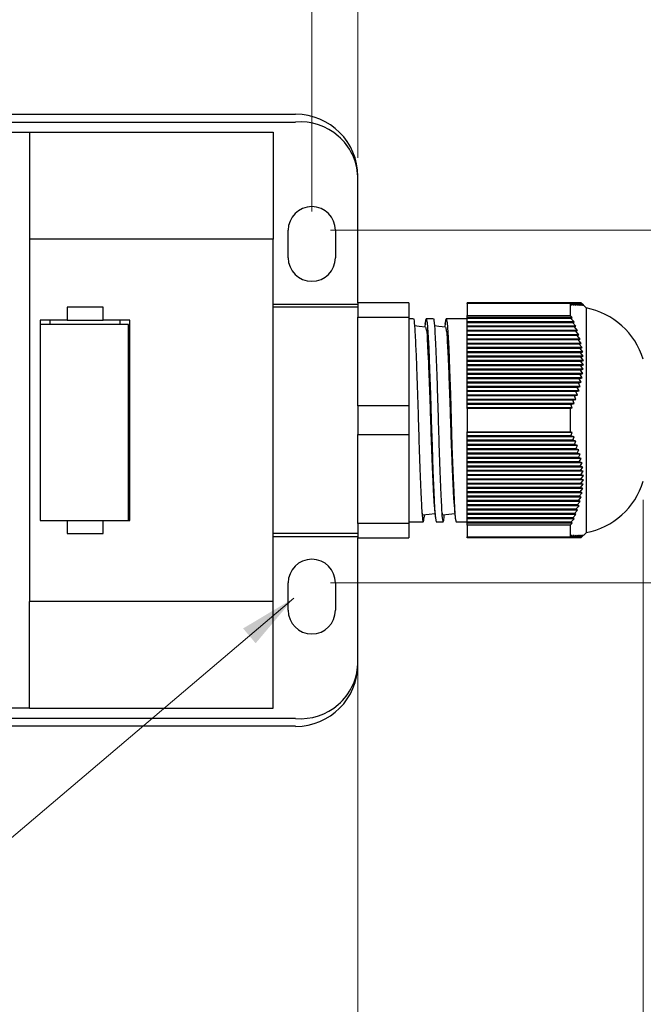
# Model space of a CAD drawing. Units: inches. Extents: x 0.4 to 16.6, y 0.2 to 10.8.
# Drawn here: x 10.4 to 12.1, y 5.8 to 8.4 of the extents above; entities that cross this region are included whole.
import ezdxf

# ---------------------------------------------------------------- set-up
doc = ezdxf.new("R2010")
doc.units = ezdxf.units.IN
doc.header["$MEASUREMENT"] = 0
doc.styles.add('SLDTEXTSTYLE1', font='TXT', dxfattribs={"width": 0.75})
doc.dimstyles.new('SLDDIMSTYLE0', dxfattribs={"dimtxt": 0.166667, "dimasz": 0.156, "dimexe": 0, "dimexo": 0.0625, "dimgap": 0.041667, "dimtad": 0, "dimtih": 1, "dimtoh": 1, "dimlfac": 1.5, "dimrnd": 1e-09, "dimzin": 12, "dimdsep": 46, "dimtxsty": 'SLDTEXTSTYLE1', "dimsah": 1, "dimcen": 0.09, "dimadec": 0, "dimazin": 3, "dimtfac": 1, "dimtofl": 0, "dimtmove": 0, "dimatfit": 3, "dimfxl": 0, "dimfrac": 2, "dimtolj": 1, "dimtzin": 12, "dimarcsym": 0})
doc.dimstyles.new('SLDDIMSTYLE1', dxfattribs={"dimtxt": 0.166667, "dimasz": 0.156, "dimexe": 0, "dimexo": 0.0625, "dimgap": 0.041667, "dimtad": 0, "dimtih": 1, "dimtoh": 1, "dimlfac": 1.5, "dimrnd": 1e-09, "dimzin": 4, "dimdsep": 46, "dimtxsty": 'SLDTEXTSTYLE1', "dimsah": 1, "dimcen": 0.09, "dimadec": 0, "dimazin": 1, "dimtfac": 1, "dimtofl": 0, "dimtmove": 0, "dimatfit": 3, "dimfxl": 0, "dimfrac": 2, "dimtolj": 1, "dimtzin": 12, "dimarcsym": 0})
doc.dimstyles.new('SLDDIMSTYLE3', dxfattribs={"dimtxt": 0.166667, "dimasz": 0.156, "dimexe": 0, "dimexo": 0.0625, "dimgap": 0.041667, "dimtad": 0, "dimtih": 1, "dimtoh": 1, "dimlfac": 1.5, "dimrnd": 1e-09, "dimzin": 4, "dimdsep": 46, "dimtxsty": 'SLDTEXTSTYLE1', "dimsah": 1, "dimcen": 0, "dimadec": 0, "dimazin": 1, "dimtfac": 1, "dimtofl": 0, "dimtmove": 0, "dimatfit": 3, "dimfxl": 0, "dimfrac": 2, "dimtolj": 1, "dimtzin": 12, "dimarcsym": 0})
doc.dimstyles.new('SLDDIMSTYLE4', dxfattribs={"dimtxt": 0.166667, "dimasz": 0.156, "dimexe": 0, "dimexo": 0.0625, "dimgap": 0.041667, "dimtad": 0, "dimtih": 1, "dimtoh": 1, "dimlfac": 1.5, "dimrnd": 1e-09, "dimzin": 12, "dimdsep": 46, "dimtxsty": 'SLDTEXTSTYLE1', "dimsah": 1, "dimcen": 0.09, "dimadec": 0, "dimazin": 3, "dimtfac": 1, "dimtmove": 0, "dimatfit": 0, "dimfxl": 0, "dimfrac": 2, "dimtolj": 1, "dimtzin": 12, "dimarcsym": 0})

# ---------------------------------------------------------------- blocks, each defined once
blk = doc.blocks.new('_D_1')
at = {"color": 7, "linetype": 'Continuous', "lineweight": 0}
for p, q in [((11.333, 7.5804), (11.333, 5.0359)), ((5.9657, 6.4911), (5.9657, 5.0359)), ((7.5511, 5.4044), (7.5004, 5.4044)), ((7.5004, 5.4044), (7.5004, 5.1396)), ((8.1051, 5.4044), (8.1558, 5.4044)), ((8.1558, 5.4044), (8.1558, 5.1396)), ((5.9657, 5.1609), (7.3545, 5.1609)), ((11.333, 5.1609), (8.3017, 5.1609)), ((7.5004, 5.1396), (7.5511, 5.1396)), ((8.1558, 5.1396), (8.1051, 5.1396))]:
    blk.add_line(p, q, dxfattribs=at)
at = {"color": 7, "linetype": 'Continuous', "lineweight": 18}
for points in [[(5.9657, 5.1609), (6.1217, 5.1349), (6.1217, 5.1869)], [(11.333, 5.1609), (11.177, 5.1869), (11.177, 5.1349)]]:
    blk.add_solid(points, dxfattribs=at)
at = {"color": 7, "linetype": 'Continuous', "lineweight": 18, "char_height": 0.16667, "attachment_point": 1, "style": 'SLDTEXTSTYLE1'}
for s, insert in [('204.5', (7.5511, 5.3544)), ('8.05', (7.6127, 5.0984))]:
    blk.add_mtext(s, dxfattribs=dict(at, insert=insert))
blk = doc.blocks.new('_D_2')
at = {"color": 7, "linetype": 'Continuous', "lineweight": 0}
for p, q in [((12.0975, 7.1061), (12.0975, 4.5634)), ((5.9657, 6.4911), (5.9657, 4.5634)), ((9.0234, 4.9319), (8.9728, 4.9319)), ((8.9728, 4.9319), (8.9728, 4.6671)), ((9.5775, 4.9319), (9.6282, 4.9319)), ((9.6282, 4.9319), (9.6282, 4.6671)), ((5.9657, 4.6884), (8.8268, 4.6884)), ((12.0975, 4.6884), (9.7741, 4.6884)), ((8.9728, 4.6671), (9.0234, 4.6671)), ((9.6282, 4.6671), (9.5775, 4.6671))]:
    blk.add_line(p, q, dxfattribs=at)
at = {"color": 7, "linetype": 'Continuous', "lineweight": 18}
for points in [[(5.9657, 4.6884), (6.1217, 4.6624), (6.1217, 4.7144)], [(12.0975, 4.6884), (11.9415, 4.7144), (11.9415, 4.6624)]]:
    blk.add_solid(points, dxfattribs=at)
at = {"color": 7, "linetype": 'Continuous', "lineweight": 18, "char_height": 0.16667, "attachment_point": 1, "style": 'SLDTEXTSTYLE1'}
for s, insert in [('233.6', (9.0234, 4.882)), ('9.20', (9.085, 4.626))]:
    blk.add_mtext(s, dxfattribs=dict(at, insert=insert))
blk = doc.blocks.new('_D_4')
at = {"color": 7, "linetype": 'Continuous', "lineweight": 0}
for p, q in [((11.1614, 6.8428), (10.233, 6.0548)), ((9.5739, 6.2983), (9.5232, 6.2983)), ((9.5232, 6.2983), (9.5232, 6.0335)), ((9.8817, 6.2983), (9.9323, 6.2983)), ((9.9323, 6.2983), (9.9323, 6.0335)), ((10.233, 6.0548), (9.983, 6.0548)), ((9.5232, 6.0335), (9.5739, 6.0335)), ((9.9323, 6.0335), (9.8817, 6.0335))]:
    blk.add_line(p, q, dxfattribs=at)
at = {"color": 7, "linetype": 'Continuous', "lineweight": 18}
blk.add_solid([(11.1614, 6.8428), (11.0257, 6.7617), (11.0593, 6.722)], dxfattribs=at)
at = {"color": 7, "linetype": 'Continuous', "lineweight": 18, "char_height": 0.16667, "attachment_point": 1, "style": 'SLDTEXTSTYLE1'}
for s, insert in [('2.4', (9.5739, 6.2483)), ('R.10', (9.5065, 5.9923))]:
    blk.add_mtext(s, dxfattribs=dict(at, insert=insert))
blk = doc.blocks.new('_D_5')
at = {"color": 7, "linetype": 'Continuous', "lineweight": 0}
for p, q in [((7.8852, 10.2561), (7.8345, 10.2561)), ((7.8345, 10.2561), (7.8345, 9.9913)), ((8.4393, 10.2561), (8.4899, 10.2561)), ((8.4899, 10.2561), (8.4899, 9.9913)), ((7.1037, 7.3695), (7.1037, 10.1376)), ((11.2097, 7.8785), (11.2097, 10.1376)), ((7.1037, 10.0126), (7.6886, 10.0126)), ((11.2097, 10.0126), (8.6359, 10.0126)), ((7.8345, 9.9913), (7.8852, 9.9913)), ((8.4899, 9.9913), (8.4393, 9.9913))]:
    blk.add_line(p, q, dxfattribs=at)
at = {"color": 7, "linetype": 'Continuous', "lineweight": 18}
for points in [[(7.1037, 10.0126), (7.2597, 9.9866), (7.2597, 10.0386)], [(11.2097, 10.0126), (11.0537, 10.0386), (11.0537, 9.9866)]]:
    blk.add_solid(points, dxfattribs=at)
at = {"color": 7, "linetype": 'Continuous', "lineweight": 18, "char_height": 0.16667, "attachment_point": 1, "style": 'SLDTEXTSTYLE1'}
for s, insert in [('156.4', (7.8852, 10.2061)), ('6.16', (7.9468, 9.9501))]:
    blk.add_mtext(s, dxfattribs=dict(at, insert=insert))
blk = doc.blocks.new('_D_6')
at = {"color": 7, "linetype": 'Continuous', "lineweight": 0}
for p, q in [((9.3788, 9.7216), (9.3281, 9.7216)), ((9.3281, 9.7216), (9.3281, 9.4567)), ((9.9328, 9.7216), (9.9835, 9.7216)), ((9.9835, 9.7216), (9.9835, 9.4567)), ((8.4164, 7.3695), (8.4164, 9.603)), ((11.2097, 7.8785), (11.2097, 9.603)), ((8.4164, 9.478), (9.1822, 9.478)), ((11.2097, 9.478), (10.1295, 9.478)), ((9.3281, 9.4567), (9.3788, 9.4567)), ((9.9835, 9.4567), (9.9328, 9.4567))]:
    blk.add_line(p, q, dxfattribs=at)
at = {"color": 7, "linetype": 'Continuous', "lineweight": 18}
for points in [[(8.4164, 9.478), (8.5724, 9.452), (8.5724, 9.504)], [(11.2097, 9.478), (11.0537, 9.504), (11.0537, 9.452)]]:
    blk.add_solid(points, dxfattribs=at)
at = {"color": 7, "linetype": 'Continuous', "lineweight": 18, "char_height": 0.16667, "attachment_point": 1, "style": 'SLDTEXTSTYLE1'}
for s, insert in [('106.4', (9.3788, 9.6716)), ('4.19', (9.4404, 9.4156))]:
    blk.add_mtext(s, dxfattribs=dict(at, insert=insert))
blk = doc.blocks.new('_D_7')
at = {"color": 7, "linetype": 'Continuous', "lineweight": 0}
for p, q in [((9.9279, 9.1904), (9.8772, 9.1904)), ((9.8772, 9.1904), (9.8772, 8.9256)), ((10.3588, 9.1904), (10.4095, 9.1904)), ((10.4095, 9.1904), (10.4095, 8.9256)), ((9.2824, 7.3695), (9.2824, 9.0719)), ((11.2097, 7.8785), (11.2097, 9.0719)), ((9.2824, 8.9469), (9.7313, 8.9469)), ((11.2097, 8.9469), (10.5554, 8.9469)), ((9.8772, 8.9256), (9.9279, 8.9256)), ((10.4095, 8.9256), (10.3588, 8.9256))]:
    blk.add_line(p, q, dxfattribs=at)
at = {"color": 7, "linetype": 'Continuous', "lineweight": 18}
for points in [[(9.2824, 8.9469), (9.4384, 8.9209), (9.4384, 8.9729)], [(11.2097, 8.9469), (11.0537, 8.9729), (11.0537, 8.9209)]]:
    blk.add_solid(points, dxfattribs=at)
at = {"color": 7, "linetype": 'Continuous', "lineweight": 18, "char_height": 0.16667, "attachment_point": 1, "style": 'SLDTEXTSTYLE1'}
for s, insert in [('73.4', (9.9279, 9.1404)), ('2.89', (9.9279, 8.8844))]:
    blk.add_mtext(s, dxfattribs=dict(at, insert=insert))
blk = doc.blocks.new('_D_8')
at = {"color": 7, "linetype": 'Continuous', "lineweight": 0}
for p, q in [((12.3704, 7.8285), (12.3704, 8.3285)), ((11.2597, 7.8285), (12.4954, 7.8285)), ((11.2597, 6.8838), (12.4954, 6.8838)), ((12.3704, 6.0548), (12.3704, 6.8838)), ((12.8846, 6.2983), (12.8339, 6.2983)), ((12.8339, 6.2983), (12.8339, 6.0335)), ((13.1309, 6.2983), (13.1816, 6.2983)), ((13.1816, 6.2983), (13.1816, 6.0335)), ((12.6204, 6.0548), (12.3704, 6.0548)), ((12.8339, 6.0335), (12.8846, 6.0335)), ((13.1816, 6.0335), (13.1309, 6.0335))]:
    blk.add_line(p, q, dxfattribs=at)
at = {"color": 7, "linetype": 'Continuous', "lineweight": 18}
for points in [[(12.3704, 7.8285), (12.3964, 7.9845), (12.3444, 7.9845)], [(12.3704, 6.8838), (12.3444, 6.7278), (12.3964, 6.7278)]]:
    blk.add_solid(points, dxfattribs=at)
at = {"color": 7, "linetype": 'Continuous', "lineweight": 18, "char_height": 0.16667, "attachment_point": 1, "style": 'SLDTEXTSTYLE1'}
for s, insert in [('36', (12.8846, 6.2483)), ('1.42', (12.7923, 5.9923))]:
    blk.add_mtext(s, dxfattribs=dict(at, insert=insert))
blk = doc.blocks.new('_D_10')
at = {"color": 7, "linetype": 'Continuous', "lineweight": 0}
for p, q in [((11.333, 8.0228), (11.333, 9.1306)), ((14.0398, 7.4535), (14.0398, 9.1306)), ((11.333, 9.0056), (12.7225, 9.0056)), ((14.0398, 9.0056), (12.8929, 9.0056))]:
    blk.add_line(p, q, dxfattribs=at)
at = {"color": 7, "linetype": 'Continuous', "lineweight": 18}
for points in [[(11.333, 9.0056), (11.489, 8.9796), (11.489, 9.0316)], [(14.0398, 9.0056), (13.8838, 9.0316), (13.8838, 8.9796)]]:
    blk.add_solid(points, dxfattribs=at)
at = {"color": 7, "linetype": 'Continuous', "lineweight": 18, "insert": (12.7563, 9.088), "char_height": 0.1667, "attachment_point": 1, "style": 'SLDTEXTSTYLE1'}
blk.add_mtext('L', dxfattribs=at)

msp = doc.modelspace()

# ---------------------------------------------------------------- linework, layer by layer
at = {"color": 7, "linetype": 'Continuous', "lineweight": 25}
for p, q in [((6.0074, 8.1395), (11.1664, 8.1395)), ((6.0074, 8.1185), (11.1664, 8.1185)), ((10.0167, 8.0911), (10.4538, 8.0911)), ((10.4538, 8.0911), (10.4538, 7.805)), ((10.4538, 8.0911), (11.1064, 8.0911)), ((11.1064, 8.0911), (11.1064, 7.805)), ((11.333, 7.6344), (11.333, 7.9728)), ((11.1464, 7.7551), (11.1464, 7.8285)), ((11.273, 7.8285), (11.273, 7.7551)), ((10.4538, 7.805), (10.4538, 6.8339)), ((11.1064, 7.805), (10.4538, 7.805)), ((11.1064, 7.3195), (11.1064, 7.805)), ((11.1064, 7.6304), (11.333, 7.6304)), ((11.4697, 7.6344), (11.333, 7.6344)), ((11.333, 7.6344), (11.333, 7.596)), ((11.4697, 7.6344), (11.4697, 7.596)), ((11.9035, 7.6344), (11.6255, 7.6344)), ((11.6255, 7.632), (11.6255, 7.6344)), ((11.9013, 7.632), (11.6255, 7.632)), ((11.6255, 7.632), (11.6255, 7.6006)), ((11.9013, 7.632), (11.9013, 7.6006)), ((11.9013, 7.632), (11.9069, 7.6277)), ((11.9069, 7.6277), (11.9035, 7.6344)), ((11.9035, 7.6344), (11.9122, 7.6277)), ((11.9085, 7.6344), (11.9035, 7.6344)), ((11.9122, 7.6277), (11.9085, 7.6344)), ((11.9085, 7.6344), (11.917, 7.6277)), ((11.913, 7.6344), (11.9085, 7.6344)), ((11.917, 7.6277), (11.913, 7.6344)), ((11.913, 7.6344), (11.9214, 7.6277)), ((11.917, 7.6344), (11.913, 7.6344)), ((11.9214, 7.6277), (11.917, 7.6344)), ((11.917, 7.6344), (11.9253, 7.6277)), ((11.9205, 7.6344), (11.917, 7.6344)), ((11.9253, 7.6277), (11.9205, 7.6344)), ((11.9205, 7.6344), (11.9286, 7.6277)), ((11.9236, 7.6344), (11.9205, 7.6344)), ((11.9286, 7.6277), (11.9236, 7.6344)), ((11.9236, 7.6344), (11.9314, 7.6277)), ((11.9261, 7.6344), (11.9236, 7.6344)), ((11.9314, 7.6277), (11.9261, 7.6344)), ((11.9261, 7.6344), (11.9337, 7.6277)), ((11.928, 7.6344), (11.9261, 7.6344)), ((11.9337, 7.6277), (11.928, 7.6344)), ((11.928, 7.6344), (11.9354, 7.6277)), ((11.9294, 7.6344), (11.928, 7.6344)), ((11.9354, 7.6277), (11.9294, 7.6344)), ((11.9294, 7.6344), (11.9365, 7.6277)), ((11.9302, 7.6344), (11.9294, 7.6344)), ((11.9365, 7.6277), (11.9302, 7.6344)), ((11.9302, 7.6344), (11.9371, 7.6277)), ((11.9305, 7.6344), (11.9302, 7.6344)), ((11.9371, 7.6277), (11.9305, 7.6344)), ((11.9441, 7.6208), (11.9306, 7.6343)), ((10.6508, 7.6228), (10.5541, 7.6228)), ((10.5541, 7.6228), (10.5541, 7.5881)), ((10.6508, 7.5881), (10.6508, 7.6228)), ((11.333, 7.6225), (11.1064, 7.6225)), ((11.6255, 7.6006), (11.9013, 7.6006)), ((11.6255, 7.5949), (11.6255, 7.6006)), ((11.9069, 7.5949), (11.9013, 7.6006)), ((11.9441, 7.6208), (11.9441, 7.3195)), ((10.5541, 7.5881), (10.4824, 7.5881)), ((10.4824, 7.5881), (10.4824, 7.0508)), ((10.4824, 7.5757), (10.4824, 7.0508)), ((10.7187, 7.5757), (10.4824, 7.5757)), ((10.5091, 7.5757), (10.5091, 7.5881)), ((10.5541, 7.5881), (10.6508, 7.5881)), ((10.7224, 7.5881), (10.6508, 7.5881)), ((10.6958, 7.5881), (10.6958, 7.5757)), ((10.7187, 7.0508), (10.7187, 7.5757)), ((10.7224, 7.0508), (10.7224, 7.5881)), ((11.333, 7.596), (11.4697, 7.596)), ((11.333, 7.3579), (11.333, 7.596)), ((11.4697, 7.596), (11.4697, 7.3579)), ((11.4815, 7.5911), (11.4697, 7.5911)), ((11.5137, 7.5786), (11.5128, 7.5694)), ((11.5349, 7.5911), (11.5164, 7.5911)), ((11.567, 7.5786), (11.5661, 7.5694)), ((11.5882, 7.5911), (11.5697, 7.5911)), ((11.623, 7.5911), (11.5882, 7.5911)), ((11.6255, 7.5911), (11.623, 7.5911)), ((11.9069, 7.5949), (11.6255, 7.5949)), ((11.6255, 7.5925), (11.6255, 7.5949)), ((11.9034, 7.5925), (11.6255, 7.5925)), ((11.6255, 7.5834), (11.6255, 7.5925)), ((11.9122, 7.5834), (11.6255, 7.5834)), ((11.6255, 7.5809), (11.6255, 7.5834)), ((11.9084, 7.5809), (11.6255, 7.5809)), ((11.6255, 7.5718), (11.6255, 7.5809)), ((11.917, 7.5718), (11.6255, 7.5718)), ((11.6255, 7.5694), (11.6255, 7.5718)), ((11.9034, 7.5925), (11.9069, 7.5949)), ((11.9122, 7.5834), (11.9034, 7.5925)), ((11.9084, 7.5809), (11.9122, 7.5834)), ((11.917, 7.5718), (11.9084, 7.5809)), ((11.9129, 7.5694), (11.917, 7.5718)), ((10.7187, 7.5615), (10.7224, 7.5615)), ((11.9129, 7.5694), (11.6255, 7.5694)), ((11.6255, 7.5603), (11.6255, 7.5694)), ((11.9214, 7.5603), (11.6255, 7.5603)), ((11.6255, 7.5578), (11.6255, 7.5603)), ((11.917, 7.5578), (11.6255, 7.5578)), ((11.6255, 7.5487), (11.6255, 7.5578)), ((11.9252, 7.5487), (11.6255, 7.5487)), ((11.6255, 7.5463), (11.6255, 7.5487)), ((11.9205, 7.5463), (11.6255, 7.5463)), ((11.6255, 7.5372), (11.6255, 7.5463)), ((11.9214, 7.5603), (11.9129, 7.5694)), ((11.917, 7.5578), (11.9214, 7.5603)), ((11.9252, 7.5487), (11.917, 7.5578)), ((11.9205, 7.5463), (11.9252, 7.5487)), ((11.9286, 7.5372), (11.9205, 7.5463)), ((11.9286, 7.5372), (11.6255, 7.5372)), ((11.6255, 7.5347), (11.6255, 7.5372)), ((11.9235, 7.5347), (11.6255, 7.5347)), ((11.6255, 7.5256), (11.6255, 7.5347)), ((11.9314, 7.5256), (11.6255, 7.5256)), ((11.6255, 7.5232), (11.6255, 7.5256)), ((11.926, 7.5232), (11.6255, 7.5232)), ((11.6255, 7.5141), (11.6255, 7.5232)), ((11.9235, 7.5347), (11.9286, 7.5372)), ((11.9314, 7.5256), (11.9235, 7.5347)), ((11.926, 7.5232), (11.9314, 7.5256)), ((11.9337, 7.5141), (11.926, 7.5232)), ((11.9337, 7.5141), (11.6255, 7.5141)), ((11.6255, 7.5116), (11.6255, 7.5141)), ((11.928, 7.5116), (11.6255, 7.5116)), ((11.6255, 7.5025), (11.6255, 7.5116)), ((11.9354, 7.5025), (11.6255, 7.5025)), ((11.6255, 7.5001), (11.6255, 7.5025)), ((11.9294, 7.5001), (11.6255, 7.5001)), ((11.6255, 7.491), (11.6255, 7.5001)), ((11.928, 7.5116), (11.9337, 7.5141)), ((11.9354, 7.5025), (11.928, 7.5116)), ((11.9294, 7.5001), (11.9354, 7.5025)), ((11.9365, 7.491), (11.9294, 7.5001)), ((11.9365, 7.491), (11.6255, 7.491)), ((11.6255, 7.4885), (11.6255, 7.491)), ((11.9302, 7.4885), (11.6255, 7.4885)), ((11.6255, 7.4794), (11.6255, 7.4885)), ((11.9371, 7.4794), (11.6255, 7.4794)), ((11.6255, 7.477), (11.6255, 7.4794)), ((11.9305, 7.477), (11.6255, 7.477)), ((11.6255, 7.4679), (11.6255, 7.477)), ((11.9371, 7.4679), (11.6255, 7.4679)), ((11.6255, 7.4655), (11.6255, 7.4679)), ((11.9302, 7.4885), (11.9365, 7.491)), ((11.9371, 7.4794), (11.9302, 7.4885)), ((11.9302, 7.4655), (11.9371, 7.4679)), ((11.9305, 7.477), (11.9371, 7.4794)), ((11.9371, 7.4679), (11.9305, 7.477)), ((11.9302, 7.4655), (11.6255, 7.4655)), ((11.6255, 7.4563), (11.6255, 7.4655)), ((11.9365, 7.4563), (11.6255, 7.4563)), ((11.6255, 7.4539), (11.6255, 7.4563)), ((11.9294, 7.4539), (11.6255, 7.4539)), ((11.6255, 7.4448), (11.6255, 7.4539)), ((11.9354, 7.4448), (11.6255, 7.4448)), ((11.6255, 7.4424), (11.6255, 7.4448)), ((11.928, 7.4424), (11.6255, 7.4424)), ((11.6255, 7.4332), (11.6255, 7.4424)), ((11.928, 7.4424), (11.9354, 7.4448)), ((11.9337, 7.4332), (11.928, 7.4424)), ((11.9294, 7.4539), (11.9365, 7.4563)), ((11.9354, 7.4448), (11.9294, 7.4539)), ((11.9365, 7.4563), (11.9302, 7.4655)), ((11.9337, 7.4332), (11.6255, 7.4332)), ((11.6255, 7.4308), (11.6255, 7.4332)), ((11.9261, 7.4308), (11.6255, 7.4308)), ((11.6255, 7.4217), (11.6255, 7.4308)), ((11.9314, 7.4217), (11.6255, 7.4217)), ((11.6255, 7.4193), (11.6255, 7.4217)), ((11.9236, 7.4193), (11.6255, 7.4193)), ((11.6255, 7.4102), (11.6255, 7.4193)), ((11.9236, 7.4193), (11.9314, 7.4217)), ((11.9286, 7.4102), (11.9236, 7.4193)), ((11.9261, 7.4308), (11.9337, 7.4332)), ((11.9314, 7.4217), (11.9261, 7.4308)), ((11.9286, 7.4102), (11.6255, 7.4102)), ((11.6255, 7.4077), (11.6255, 7.4102)), ((11.9205, 7.4077), (11.6255, 7.4077)), ((11.6255, 7.3986), (11.6255, 7.4077)), ((11.9253, 7.3986), (11.6255, 7.3986)), ((11.6255, 7.3962), (11.6255, 7.3986)), ((11.917, 7.3962), (11.6255, 7.3962)), ((11.6255, 7.3871), (11.6255, 7.3962)), ((11.9214, 7.3871), (11.6255, 7.3871)), ((11.6255, 7.3846), (11.6255, 7.3871)), ((11.913, 7.3846), (11.9214, 7.3871)), ((11.917, 7.3962), (11.9253, 7.3986)), ((11.9214, 7.3871), (11.917, 7.3962)), ((11.9205, 7.4077), (11.9286, 7.4102)), ((11.9253, 7.3986), (11.9205, 7.4077)), ((11.913, 7.3846), (11.6255, 7.3846)), ((11.6255, 7.3755), (11.6255, 7.3846)), ((11.917, 7.3755), (11.6255, 7.3755)), ((11.6255, 7.3731), (11.6255, 7.3755)), ((11.9085, 7.3731), (11.6255, 7.3731)), ((11.6255, 7.364), (11.6255, 7.3731)), ((11.9122, 7.364), (11.6255, 7.364)), ((11.6255, 7.3615), (11.6255, 7.364)), ((11.9035, 7.3615), (11.6255, 7.3615)), ((11.6255, 7.3524), (11.6255, 7.3615)), ((11.9035, 7.3615), (11.9122, 7.364)), ((11.9069, 7.3524), (11.9035, 7.3615)), ((11.9085, 7.3731), (11.917, 7.3755)), ((11.9122, 7.364), (11.9085, 7.3731)), ((11.917, 7.3755), (11.913, 7.3846)), ((11.4697, 7.3579), (11.333, 7.3579)), ((11.333, 7.3579), (11.333, 7.281)), ((11.4697, 7.3579), (11.4697, 7.281)), ((11.9069, 7.3524), (11.6255, 7.3524)), ((11.6255, 7.3509), (11.6255, 7.3524)), ((11.9013, 7.3509), (11.6255, 7.3509)), ((11.6255, 7.3509), (11.6255, 7.2881)), ((11.9013, 7.3509), (11.9069, 7.3524)), ((11.9013, 7.3509), (11.9013, 7.2881)), ((10.7224, 7.3331), (10.7187, 7.3331)), ((11.1064, 6.8339), (11.1064, 7.3195)), ((11.9441, 7.3195), (11.9441, 7.0181)), ((10.7187, 7.3058), (10.7224, 7.3058)), ((11.6255, 7.2881), (11.9013, 7.2881)), ((11.6255, 7.2866), (11.6255, 7.2881)), ((11.9069, 7.2866), (11.6255, 7.2866)), ((11.6255, 7.2775), (11.6255, 7.2866)), ((11.9069, 7.2866), (11.9013, 7.2881)), ((11.9034, 7.2775), (11.9069, 7.2866)), ((11.333, 7.281), (11.4697, 7.281)), ((11.333, 7.0429), (11.333, 7.281)), ((11.4697, 7.281), (11.4697, 7.0429)), ((11.9034, 7.2775), (11.6255, 7.2775)), ((11.6255, 7.2751), (11.6255, 7.2775)), ((11.9122, 7.2751), (11.6255, 7.2751)), ((11.6255, 7.266), (11.6255, 7.2751)), ((11.9084, 7.266), (11.6255, 7.266)), ((11.6255, 7.2635), (11.6255, 7.266)), ((11.917, 7.2635), (11.6255, 7.2635)), ((11.6255, 7.2544), (11.6255, 7.2635)), ((11.9122, 7.2751), (11.9034, 7.2775)), ((11.9084, 7.266), (11.9122, 7.2751)), ((11.917, 7.2635), (11.9084, 7.266)), ((11.9129, 7.2544), (11.917, 7.2635)), ((11.9129, 7.2544), (11.6255, 7.2544)), ((11.6255, 7.252), (11.6255, 7.2544)), ((11.9214, 7.252), (11.6255, 7.252)), ((11.6255, 7.2429), (11.6255, 7.252)), ((11.917, 7.2429), (11.6255, 7.2429)), ((11.6255, 7.2404), (11.6255, 7.2429)), ((11.9252, 7.2404), (11.6255, 7.2404)), ((11.6255, 7.2313), (11.6255, 7.2404)), ((11.9205, 7.2313), (11.6255, 7.2313)), ((11.6255, 7.2289), (11.6255, 7.2313)), ((11.9286, 7.2289), (11.6255, 7.2289)), ((11.6255, 7.2198), (11.6255, 7.2289)), ((11.9214, 7.252), (11.9129, 7.2544)), ((11.917, 7.2429), (11.9214, 7.252)), ((11.9252, 7.2404), (11.917, 7.2429)), ((11.9205, 7.2313), (11.9252, 7.2404)), ((11.9286, 7.2289), (11.9205, 7.2313)), ((11.9235, 7.2198), (11.9286, 7.2289)), ((11.9235, 7.2198), (11.6255, 7.2198)), ((11.6255, 7.2173), (11.6255, 7.2198)), ((11.9314, 7.2173), (11.6255, 7.2173)), ((11.6255, 7.2082), (11.6255, 7.2173)), ((11.926, 7.2082), (11.6255, 7.2082)), ((11.6255, 7.2058), (11.6255, 7.2082)), ((11.9337, 7.2058), (11.6255, 7.2058)), ((11.6255, 7.1967), (11.6255, 7.2058)), ((11.9314, 7.2173), (11.9235, 7.2198)), ((11.926, 7.2082), (11.9314, 7.2173)), ((11.9337, 7.2058), (11.926, 7.2082)), ((11.928, 7.1967), (11.9337, 7.2058)), ((11.928, 7.1967), (11.6255, 7.1967)), ((11.6255, 7.1942), (11.6255, 7.1967)), ((11.9354, 7.1942), (11.6255, 7.1942)), ((11.6255, 7.1851), (11.6255, 7.1942)), ((11.9294, 7.1851), (11.6255, 7.1851)), ((11.6255, 7.1827), (11.6255, 7.1851)), ((11.9365, 7.1827), (11.6255, 7.1827)), ((11.6255, 7.1736), (11.6255, 7.1827)), ((11.9354, 7.1942), (11.928, 7.1967)), ((11.9294, 7.1851), (11.9354, 7.1942)), ((11.9365, 7.1827), (11.9294, 7.1851)), ((11.9302, 7.1736), (11.9365, 7.1827)), ((11.9302, 7.1736), (11.6255, 7.1736)), ((11.6255, 7.1711), (11.6255, 7.1736)), ((11.9371, 7.1711), (11.6255, 7.1711)), ((11.6255, 7.162), (11.6255, 7.1711)), ((11.9305, 7.162), (11.6255, 7.162)), ((11.6255, 7.1596), (11.6255, 7.162)), ((11.9371, 7.1596), (11.6255, 7.1596)), ((11.6255, 7.1505), (11.6255, 7.1596)), ((11.9302, 7.1505), (11.6255, 7.1505)), ((11.6255, 7.148), (11.6255, 7.1505)), ((11.9371, 7.1711), (11.9302, 7.1736)), ((11.9302, 7.1505), (11.9371, 7.1596)), ((11.9365, 7.148), (11.9302, 7.1505)), ((11.9305, 7.162), (11.9371, 7.1711)), ((11.9371, 7.1596), (11.9305, 7.162)), ((11.9365, 7.148), (11.6255, 7.148)), ((11.6255, 7.1389), (11.6255, 7.148)), ((11.9294, 7.1389), (11.6255, 7.1389)), ((11.6255, 7.1365), (11.6255, 7.1389)), ((11.9354, 7.1365), (11.6255, 7.1365)), ((11.6255, 7.1274), (11.6255, 7.1365)), ((11.928, 7.1274), (11.6255, 7.1274)), ((11.6255, 7.125), (11.6255, 7.1274)), ((11.9337, 7.125), (11.6255, 7.125)), ((11.6255, 7.1158), (11.6255, 7.125)), ((11.9261, 7.1158), (11.9337, 7.125)), ((11.928, 7.1274), (11.9354, 7.1365)), ((11.9337, 7.125), (11.928, 7.1274)), ((11.9294, 7.1389), (11.9365, 7.148)), ((11.9354, 7.1365), (11.9294, 7.1389)), ((11.9261, 7.1158), (11.6255, 7.1158)), ((11.6255, 7.1134), (11.6255, 7.1158)), ((11.9314, 7.1134), (11.6255, 7.1134)), ((11.6255, 7.1043), (11.6255, 7.1134)), ((11.9236, 7.1043), (11.6255, 7.1043)), ((11.6255, 7.1019), (11.6255, 7.1043)), ((11.9286, 7.1019), (11.6255, 7.1019)), ((11.6255, 7.0928), (11.6255, 7.1019)), ((11.9205, 7.0928), (11.9286, 7.1019)), ((11.9236, 7.1043), (11.9314, 7.1134)), ((11.9286, 7.1019), (11.9236, 7.1043)), ((11.9314, 7.1134), (11.9261, 7.1158)), ((10.7224, 7.0775), (10.7187, 7.0775)), ((11.5046, 7.073), (11.5064, 7.0664)), ((11.558, 7.073), (11.5597, 7.0664)), ((11.9205, 7.0928), (11.6255, 7.0928)), ((11.6255, 7.0903), (11.6255, 7.0928)), ((11.9253, 7.0903), (11.6255, 7.0903)), ((11.6255, 7.0812), (11.6255, 7.0903)), ((11.917, 7.0812), (11.6255, 7.0812)), ((11.6255, 7.0788), (11.6255, 7.0812)), ((11.9214, 7.0788), (11.6255, 7.0788)), ((11.6255, 7.0697), (11.6255, 7.0788)), ((11.913, 7.0697), (11.9214, 7.0788)), ((11.917, 7.0812), (11.9253, 7.0903)), ((11.9214, 7.0788), (11.917, 7.0812)), ((11.9253, 7.0903), (11.9205, 7.0928)), ((10.4824, 7.0508), (10.7187, 7.0508)), ((10.4824, 7.0508), (10.5541, 7.0508)), ((10.5541, 7.0508), (10.5541, 7.0161)), ((10.6508, 7.0508), (10.7224, 7.0508)), ((10.6508, 7.0161), (10.6508, 7.0508)), ((11.4697, 7.0478), (11.5082, 7.0478)), ((11.543, 7.0478), (11.5615, 7.0478)), ((11.5964, 7.0478), (11.6255, 7.0478)), ((11.913, 7.0697), (11.6255, 7.0697)), ((11.6255, 7.0672), (11.6255, 7.0697)), ((11.917, 7.0672), (11.6255, 7.0672)), ((11.6255, 7.0581), (11.6255, 7.0672)), ((11.9085, 7.0581), (11.6255, 7.0581)), ((11.6255, 7.0557), (11.6255, 7.0581)), ((11.9122, 7.0557), (11.6255, 7.0557)), ((11.6255, 7.0466), (11.6255, 7.0557)), ((11.9035, 7.0466), (11.6255, 7.0466)), ((11.6255, 7.0441), (11.6255, 7.0466)), ((11.9069, 7.0441), (11.6255, 7.0441)), ((11.6255, 7.0383), (11.6255, 7.0441)), ((11.9013, 7.0383), (11.9069, 7.0441)), ((11.9035, 7.0466), (11.9122, 7.0557)), ((11.9069, 7.0441), (11.9035, 7.0466)), ((11.9085, 7.0581), (11.917, 7.0672)), ((11.9122, 7.0557), (11.9085, 7.0581)), ((11.917, 7.0672), (11.913, 7.0697)), ((11.4697, 7.0429), (11.333, 7.0429)), ((11.333, 7.0429), (11.333, 7.0045)), ((11.4697, 7.0429), (11.4697, 7.0045)), ((11.9013, 7.0383), (11.6255, 7.0383)), ((11.6255, 7.0383), (11.6255, 7.007)), ((11.9013, 7.0383), (11.9013, 7.007)), ((11.9306, 7.0046), (11.9441, 7.0181)), ((10.5541, 7.0161), (10.6508, 7.0161)), ((11.333, 7.0164), (11.1064, 7.0164)), ((11.1064, 7.0085), (11.333, 7.0085)), ((11.333, 7.0045), (11.4697, 7.0045)), ((11.333, 6.6661), (11.333, 7.0045)), ((11.6255, 7.007), (11.9013, 7.007)), ((11.6255, 7.0045), (11.6255, 7.007)), ((11.9034, 7.0045), (11.6255, 7.0045)), ((11.9069, 7.0112), (11.9013, 7.007)), ((11.9122, 7.0112), (11.9034, 7.0045)), ((11.9034, 7.0045), (11.9069, 7.0112)), ((11.9084, 7.0045), (11.9034, 7.0045)), ((11.917, 7.0112), (11.9084, 7.0045)), ((11.9084, 7.0045), (11.9122, 7.0112)), ((11.9129, 7.0045), (11.9084, 7.0045)), ((11.9214, 7.0112), (11.9129, 7.0045)), ((11.9129, 7.0045), (11.917, 7.0112)), ((11.917, 7.0045), (11.9129, 7.0045)), ((11.9252, 7.0112), (11.917, 7.0045)), ((11.917, 7.0045), (11.9214, 7.0112)), ((11.9205, 7.0045), (11.917, 7.0045)), ((11.9286, 7.0112), (11.9205, 7.0045)), ((11.9205, 7.0045), (11.9252, 7.0112)), ((11.9235, 7.0045), (11.9205, 7.0045)), ((11.9314, 7.0112), (11.9235, 7.0045)), ((11.9235, 7.0045), (11.9286, 7.0112)), ((11.926, 7.0045), (11.9235, 7.0045)), ((11.9337, 7.0112), (11.926, 7.0045)), ((11.926, 7.0045), (11.9314, 7.0112)), ((11.928, 7.0045), (11.926, 7.0045)), ((11.9354, 7.0112), (11.928, 7.0045)), ((11.928, 7.0045), (11.9337, 7.0112)), ((11.9294, 7.0045), (11.928, 7.0045)), ((11.9365, 7.0112), (11.9294, 7.0045)), ((11.9294, 7.0045), (11.9354, 7.0112)), ((11.9302, 7.0045), (11.9294, 7.0045)), ((11.9371, 7.0112), (11.9302, 7.0045)), ((11.9302, 7.0045), (11.9365, 7.0112)), ((11.9305, 7.0045), (11.9302, 7.0045)), ((11.9305, 7.0045), (11.9371, 7.0112)), ((11.9306, 7.0046), (11.9305, 7.0045)), ((11.1464, 6.8105), (11.1464, 6.8838)), ((11.273, 6.8838), (11.273, 6.8105)), ((11.1064, 6.8339), (10.4538, 6.8339)), ((10.4538, 6.5478), (10.4538, 6.8339)), ((11.1064, 6.5478), (11.1064, 6.8339)), ((10.4538, 6.5478), (10.0167, 6.5478)), ((10.4538, 6.5478), (11.1064, 6.5478)), ((11.1664, 6.5204), (6.0074, 6.5204)), ((11.1664, 6.4995), (6.0074, 6.4995))]:
    msp.add_line(p, q, dxfattribs=at)
at = {"color": 7, "linetype": 'Continuous', "lineweight": 25, "flags": 128}
for points in [[(11.5143, 7.5692), (11.497, 7.5709), (11.4846, 7.5721)], [(11.5137, 7.5774), (11.514, 7.5815), (11.5164, 7.5911), (11.5187, 7.5815), (11.5208, 7.5547), (11.5229, 7.5124), (11.5253, 7.4553), (11.5276, 7.3886), (11.5297, 7.3195), (11.5318, 7.2503), (11.5341, 7.1836), (11.5365, 7.1265), (11.5386, 7.0842), (11.5407, 7.0574), (11.543, 7.0478), (11.543, 7.0478)], [(11.5676, 7.5692), (11.5503, 7.5709), (11.5379, 7.5721)], [(11.567, 7.5774), (11.5674, 7.5815), (11.5697, 7.5911), (11.572, 7.5815), (11.5741, 7.5547), (11.5763, 7.5124), (11.5786, 7.4553), (11.5809, 7.3886), (11.583, 7.3195), (11.5851, 7.2503), (11.5875, 7.1836), (11.5898, 7.1265), (11.5919, 7.0842), (11.594, 7.0574), (11.5964, 7.0478), (11.5964, 7.0478)], [(11.5064, 7.0663), (11.5237, 7.068), (11.5394, 7.0695)], [(11.5597, 7.0663), (11.577, 7.068), (11.5928, 7.0695)]]:
    msp.add_lwpolyline(points, dxfattribs=at)
at = {"color": 7, "linetype": 'Continuous', "lineweight": 25}
for centre, radius, start, end in [((11.1664, 7.9728), 0.1667, 0, 90), ((11.1793, 7.9651), 0.1539, 2.8666, 94.8255), ((11.2097, 7.8285), 0.0633, 360, 180), ((11.2097, 7.7551), 0.0633, 180, 0), ((11.9063, 7.4241), 0.2, 17.0731, 79.0902), ((11.9063, 7.2148), 0.2, 280.9098, 342.9269), ((11.2097, 6.8838), 0.0633, 360, 180), ((11.2097, 6.8105), 0.0633, 180, 0), ((11.1793, 6.6738), 0.1539, 265.1745, 357.1334), ((11.1664, 6.6661), 0.1667, 270, 360)]:
    msp.add_arc(centre, radius, start, end, dxfattribs=at)
for points, knots in [([(11.4815, 7.591), (11.4815, 7.591), (11.4824, 7.5944), (11.4856, 7.5675), (11.4859, 7.5538), (11.4886, 7.5047), (11.4905, 7.4519), (11.4929, 7.3865), (11.4949, 7.3184), (11.4969, 7.2502), (11.4992, 7.1855), (11.5012, 7.1317), (11.5039, 7.0864), (11.5042, 7.0667), (11.5083, 7.0425), (11.5109, 7.0585), (11.5112, 7.0641), (11.5113, 7.0668)], [0, 0, 0, 0, 0.000254, 0.018238, 0.066396, 0.141895, 0.243625, 0.362216, 0.484907, 0.60747, 0.725671, 0.826776, 0.90149, 0.948738, 0.965735, 0.983718, 1, 1, 1, 1]), ([(11.5349, 7.591), (11.5349, 7.591), (11.5357, 7.5944), (11.5389, 7.5675), (11.5392, 7.5538), (11.5419, 7.5047), (11.5439, 7.4519), (11.5462, 7.3865), (11.5482, 7.3184), (11.5502, 7.2502), (11.5526, 7.1855), (11.5545, 7.1317), (11.5573, 7.0864), (11.5575, 7.0667), (11.5616, 7.0425), (11.5642, 7.0585), (11.5645, 7.0641), (11.5646, 7.0668)], [0, 0, 0, 0, 0.000254, 0.018238, 0.066396, 0.141895, 0.243625, 0.362216, 0.484907, 0.60747, 0.725671, 0.826776, 0.90149, 0.948738, 0.965735, 0.983718, 1, 1, 1, 1]), ([(11.5143, 7.5691), (11.5151, 7.5662), (11.5183, 7.5554), (11.5186, 7.5309), (11.5213, 7.4923), (11.5232, 7.4413), (11.5256, 7.3822), (11.5276, 7.3194), (11.5296, 7.2566), (11.5318, 7.1974), (11.5342, 7.1465), (11.5358, 7.1097), (11.5375, 7.0905), (11.5381, 7.0842)], [0, 0, 0, 0, 0.0185983, 0.0695675, 0.1497667, 0.2580375, 0.3844168, 0.5152996, 0.6461735, 0.7725252, 0.8807518, 0.9608955, 1, 1, 1, 1]), ([(11.5676, 7.5691), (11.5684, 7.5662), (11.5716, 7.5554), (11.5719, 7.5309), (11.5746, 7.4923), (11.5766, 7.4413), (11.5789, 7.3822), (11.5809, 7.3194), (11.5829, 7.2566), (11.5851, 7.1974), (11.5875, 7.1465), (11.5891, 7.1097), (11.5908, 7.0905), (11.5914, 7.0842)], [0, 0, 0, 0, 0.018598, 0.069567, 0.149767, 0.258038, 0.384417, 0.5153, 0.646174, 0.772525, 0.880752, 0.960896, 1, 1, 1, 1]), ([(11.538, 7.083), (11.5384, 7.0792), (11.5392, 7.0716), (11.54, 7.0641), (11.5404, 7.0603)], [0, 0, 0, 0, 0.498941, 1, 1, 1, 1]), ([(11.5914, 7.083), (11.5918, 7.0792), (11.5925, 7.0716), (11.5933, 7.0641), (11.5937, 7.0603)], [0, 0, 0, 0, 0.498941, 1, 1, 1, 1])]:
    msp.add_open_spline(points, degree=3, knots=knots, dxfattribs=at)

# ---------------------------------------------------------------- dimensions: what is measured, and where the dimension line sits
at = {"color": 7, "linetype": 'Continuous', "lineweight": 18}
for base, p1, p2, dimstyle, picture, middle in [((7.1037, 10.0126), (11.2097, 7.8285), (7.1037, 7.3195), 'SLDDIMSTYLE0', '_D_5', (8.1622, 10.0126)), ((8.4164, 9.478), (11.2097, 7.8285), (8.4164, 7.3195), 'SLDDIMSTYLE0', '_D_6', (9.6558, 9.478)), ((9.2824, 8.9469), (11.2097, 7.8285), (9.2824, 7.3195), 'SLDDIMSTYLE0', '_D_7', (10.1433, 8.9469)), ((11.333, 5.1609), (5.9657, 6.5411), (11.333, 7.6304), 'SLDDIMSTYLE0', '_D_1', (7.8281, 5.1609)), ((5.9657, 4.6884), (12.0975, 7.1561), (5.9657, 6.5411), 'SLDDIMSTYLE1', '_D_2', (9.3005, 4.6884))]:
    dim = msp.add_linear_dim(base=base, p1=p1, p2=p2, dimstyle=dimstyle, dxfattribs=at)
    dim.commit()
    dim.dimension.update_dxf_attribs({"geometry": picture, "text_midpoint": middle, "dimtype": 160})
dim = msp.add_linear_dim(base=(14.0398, 9.0056), p1=(11.333, 7.9728), p2=(14.0398, 7.4035), text='L', dimstyle='SLDDIMSTYLE0', dxfattribs=at)
dim.commit()
dim.dimension.update_dxf_attribs({"geometry": '_D_10', "text_midpoint": (12.8077, 9.0056), "dimtype": 160})
dim = msp.add_linear_dim(base=(12.3704, 6.8838), p1=(11.2097, 7.8285), p2=(11.2097, 6.8838), angle=90, dimstyle='SLDDIMSTYLE4', dxfattribs=at)
dim.commit()
dim.dimension.update_dxf_attribs({"geometry": '_D_8', "text_midpoint": (12.3704, 6.0548), "dimtype": 160})
dim = msp.add_radius_dim(center=(11.2097, 6.88378), mpoint=(11.16142, 6.8428), dimstyle='SLDDIMSTYLE3', dxfattribs=at)
dim.commit()
dim.dimension.update_dxf_attribs({"geometry": '_D_4', "text_midpoint": (9.72779, 6.05477), "dimtype": 164})

doc.saveas('drawing.dxf')
